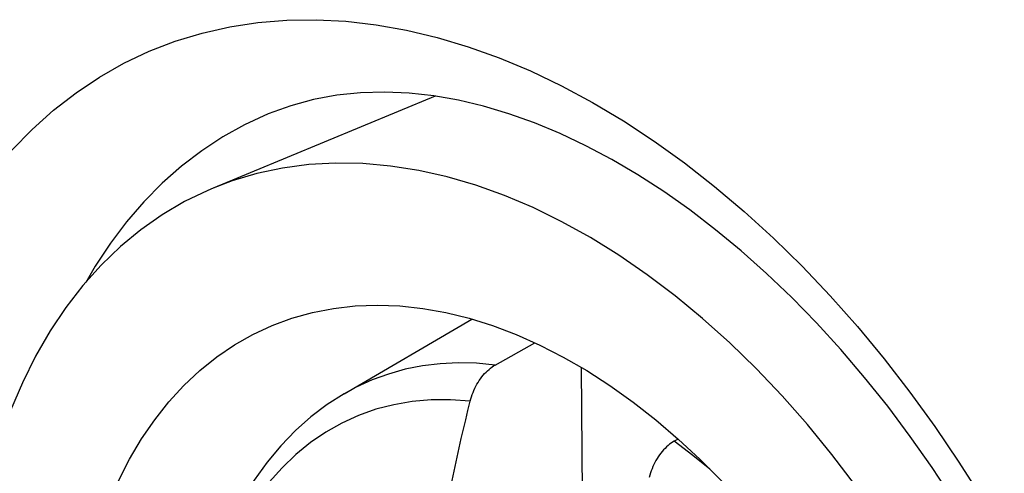
# Model space of a CAD drawing. Units: inches. Extents: x 52 to 158, y 93 to 205.
# Drawn here: x 128 to 133, y 161 to 163 of the extents above; entities that cross this region are included whole.
import ezdxf

# ---------------------------------------------------------------- set-up
doc = ezdxf.new("R2010")
doc.units = ezdxf.units.IN
doc.header["$MEASUREMENT"] = 0
for name, color, linetype in [('ASSI', 7, 'Continuous'), ('DRAFT', 7, 'Continuous'), ('RACCORDO', 7, 'Continuous'), ('SMUSSO', 7, 'Continuous')]:
    doc.layers.add(name, color=color, linetype=linetype)

# ---------------------------------------------------------------- blocks, each defined once
blk = doc.blocks.new('block 488')
at = {"layer": 'ASSI', "color": 7, "lineweight": 25, "true_color": 0xffffff}
blk.add_lwpolyline([(129.1196, 162.9097), (129.0074, 162.8581), (128.9035, 162.8004), (128.8035, 162.735), (128.7077, 162.6618), (128.6162, 162.5812), (128.5293, 162.4932), (128.4472, 162.3982), (128.37, 162.2962), (128.298, 162.1875), (128.2529, 162.1098)], dxfattribs=at)
blk = doc.blocks.new('block 730')
at = {"layer": 'ASSI', "color": 7, "lineweight": 25, "true_color": 0xffffff}
blk.add_lwpolyline([(127.1773, 160.4594), (127.1792, 160.6458), (127.188, 160.8283), (127.2036, 161.0069), (127.2262, 161.1821), (127.2556, 161.3533), (127.2916, 161.5193), (127.3343, 161.6799), (127.3836, 161.8352), (127.4393, 161.9842), (127.5014, 162.127), (127.5697, 162.2635), (127.644, 162.3929), (127.7242, 162.5151), (127.8102, 162.6301), (127.9016, 162.7372), (127.9983, 162.8364), (128.1003, 162.9276), (128.207, 163.0104), (128.3184, 163.0846), (128.4344, 163.1503), (128.5543, 163.2071), (128.6782, 163.2549), (128.8059, 163.2938), (128.9367, 163.3235), (129.0705, 163.344), (129.2075, 163.3553), (129.3466, 163.3573), (129.4878, 163.35), (129.6313, 163.3335), (129.776, 163.3078), (129.9219, 163.2729), (130.069, 163.2288), (130.2164, 163.1759), (130.3641, 163.1141), (130.5121, 163.0435), (130.6593, 162.9644), (130.8059, 162.8769), (130.9517, 162.7809), (131.0959, 162.6773), (131.2385, 162.5657), (131.3794, 162.4465), (131.5177, 162.3202), (131.6535, 162.1869), (131.7867, 162.0466), (131.9164, 161.9002), (132.0427, 161.7477), (132.1656, 161.5891), (132.2842, 161.4255), (132.3983, 161.2572), (132.5082, 161.0838), (132.6138, 160.9054)], dxfattribs=at)
blk = doc.blocks.new('block 845')
at = {"layer": 'ASSI', "color": 7, "lineweight": 25, "true_color": 0xffffff}
blk.add_lwpolyline([(132.5142, 160.8447), (132.4685, 160.9229), (132.3718, 161.0791), (132.2713, 161.2312), (132.1674, 161.3788), (132.0601, 161.5216), (131.9499, 161.6592), (131.837, 161.7912), (131.7217, 161.9176), (131.6044, 162.0378), (131.4853, 162.1518), (131.3647, 162.2594), (131.243, 162.3602), (131.1204, 162.4542), (130.9973, 162.5412), (130.8739, 162.6211), (130.7505, 162.6937), (130.6274, 162.7591), (130.5047, 162.8171), (130.3827, 162.8678), (130.2618, 162.9109), (130.1416, 162.9467), (130.0225, 162.9749), (129.9049, 162.9955), (129.7881, 163.0084), (129.6723, 163.0133), (129.5582, 163.0101), (129.4456, 162.9984), (129.3347, 162.978), (129.226, 162.9485), (129.1196, 162.9097)], dxfattribs=at)
blk = doc.blocks.new('block 2100')
at = {"color": 7, "lineweight": 25, "true_color": 0xffffff}
blk.add_lwpolyline([(129.4792, 161.5812), (129.399, 161.5299), (129.322, 161.4717), (129.2487, 161.4066), (129.1792, 161.3347), (129.114, 161.2562), (129.0533, 161.1712), (128.9973, 161.0797), (128.9464, 160.9822), (128.9009, 160.8793), (128.8611, 160.7716), (128.8269, 160.6592), (128.7985, 160.5422), (128.7759, 160.4209), (128.7592, 160.2957), (128.7486, 160.1674), (128.744, 160.0368), (128.7453, 159.9038), (128.7526, 159.769), (128.7657, 159.6326), (128.7846, 159.4951), (128.8093, 159.3571), (128.8395, 159.2191), (128.8752, 159.0815), (128.9162, 158.9444), (128.9625, 158.8082), (129.0138, 158.6734), (129.0701, 158.5404), (129.1311, 158.4096), (129.1967, 158.2814), (129.2666, 158.1561), (129.3407, 158.0342), (129.4187, 157.9159), (129.5005, 157.8016), (129.5859, 157.6915), (129.6747, 157.586), (129.7665, 157.4856), (129.861, 157.3906), (129.9579, 157.3013), (130.057, 157.218)], dxfattribs=at)
blk = doc.blocks.new('block 2106')
at = {"color": 7, "lineweight": 25, "true_color": 0xffffff}
blk.add_lwpolyline([(131.047, 161.3562), (131.0394, 161.3517), (131.0319, 161.3467), (131.0246, 161.3413), (131.0173, 161.3353), (131.0101, 161.3289), (131.0031, 161.3221), (130.9963, 161.3149), (130.9896, 161.3072), (130.9832, 161.2993), (130.977, 161.291), (130.9711, 161.2823), (130.9654, 161.2734), (130.96, 161.2642), (130.9549, 161.2548), (130.9501, 161.2452), (130.9456, 161.2354), (130.9414, 161.2254), (130.9376, 161.2153), (130.9341, 161.2051), (130.931, 161.1948), (130.9282, 161.1844)], dxfattribs=at)
blk = doc.blocks.new('block 2107')
at = {"color": 7, "lineweight": 25, "true_color": 0xffffff}
blk.add_lwpolyline([(129.4792, 161.5812), (130.0861, 161.9357)], dxfattribs=at)
blk = doc.blocks.new('block 2111')
at = {"color": 7, "lineweight": 25, "true_color": 0xffffff}
blk.add_lwpolyline([(130.1972, 161.7178), (130.3856, 161.8226)], dxfattribs=at)
blk = doc.blocks.new('block 2112')
at = {"color": 7, "lineweight": 25, "true_color": 0xffffff}
blk.add_lwpolyline([(131.0653, 161.3664), (131.047, 161.3562)], dxfattribs=at)
blk = doc.blocks.new('block 2309')
at = {"color": 7, "lineweight": 25, "true_color": 0xffffff}
blk.add_lwpolyline([(130.0784, 161.546), (129.985, 161.5527), (129.8932, 161.5522), (129.8034, 161.5444), (129.7157, 161.5295), (129.6305, 161.5074), (129.5481, 161.4782), (129.4685, 161.4421), (129.3922, 161.3991), (129.3194, 161.3493), (129.2502, 161.293), (129.1849, 161.2303), (129.1237, 161.1613), (129.0668, 161.0863), (129.0143, 161.0055), (128.9664, 160.9192), (128.9232, 160.8276), (128.8849, 160.731), (128.8517, 160.6297), (128.8235, 160.524), (128.8005, 160.4143), (128.7828, 160.3008), (128.7703, 160.1839), (128.7633, 160.0641), (128.7616, 159.9415), (128.7652, 159.8167), (128.7743, 159.6899), (128.7886, 159.5617), (128.8083, 159.4323), (128.8332, 159.3021), (128.8632, 159.1717), (128.8984, 159.0413), (128.9384, 158.9114), (128.9833, 158.7823), (129.0329, 158.6545), (129.0871, 158.5283), (129.1456, 158.4042), (129.2084, 158.2825), (129.2751, 158.1635), (129.3456, 158.0477), (129.4198, 157.9354), (129.4973, 157.827), (129.5779, 157.7227), (129.6614, 157.6229), (129.7475, 157.5279), (129.836, 157.438), (129.9266, 157.3534), (130.019, 157.2745), (130.113, 157.2015)], dxfattribs=at)
blk = doc.blocks.new('block 2310')
at = {"color": 7, "lineweight": 25, "true_color": 0xffffff}
blk.add_lwpolyline([(130.1972, 161.7178), (130.1088, 161.7259), (130.0216, 161.728), (129.9359, 161.7239), (129.8518, 161.7137), (129.7697, 161.6975), (129.6897, 161.6751), (129.6121, 161.6468), (129.5371, 161.6127), (129.4792, 161.5812)], dxfattribs=at)
blk = doc.blocks.new('block 2374')
at = {"color": 7, "lineweight": 25, "true_color": 0xffffff}
blk.add_lwpolyline([(130.0784, 161.546), (130.0812, 161.5565), (130.0844, 161.5668), (130.0879, 161.5771), (130.0917, 161.5872), (130.0959, 161.5973), (130.1004, 161.6071), (130.1053, 161.6168), (130.1104, 161.6262), (130.1158, 161.6354), (130.1215, 161.6443), (130.1275, 161.6529), (130.1337, 161.6612), (130.1401, 161.6692), (130.1467, 161.6768), (130.1535, 161.6839), (130.1605, 161.6907), (130.1676, 161.6971), (130.1749, 161.703), (130.1822, 161.7084), (130.1896, 161.7133), (130.1972, 161.7178)], dxfattribs=at)
blk = doc.blocks.new('block 2426')
at = {"color": 7, "lineweight": 25, "true_color": 0xffffff}
blk.add_lwpolyline([(130.6046, 161.7065), (130.6173, 160.109)], dxfattribs=at)
blk = doc.blocks.new('block 2434')
at = {"color": 7, "lineweight": 25, "true_color": 0xffffff}
blk.add_lwpolyline([(129.8168, 159.9458), (129.8202, 159.9901), (129.8239, 160.0345), (129.8279, 160.079), (129.8321, 160.1236), (129.8365, 160.1684), (129.8411, 160.2132), (129.846, 160.258), (129.8511, 160.3029), (129.8564, 160.3476), (129.8619, 160.3923), (129.8676, 160.4369), (129.8735, 160.4814), (129.8796, 160.5258), (129.8859, 160.5701), (129.8925, 160.6144), (129.8992, 160.6587), (129.9062, 160.703), (129.9134, 160.7474), (129.9208, 160.7919), (129.9284, 160.8365), (129.9363, 160.881), (129.9443, 160.9256), (129.9526, 160.9701), (129.9611, 161.0146), (129.9697, 161.059), (129.9786, 161.1033), (129.9876, 161.1475), (129.9969, 161.1918), (130.0063, 161.2359), (130.016, 161.2801), (130.0258, 161.3243), (130.0359, 161.3686), (130.0462, 161.4128), (130.0567, 161.4572), (130.0675, 161.5016), (130.0784, 161.546)], dxfattribs=at)
blk = doc.blocks.new('block 2477')
at = {"color": 7, "lineweight": 25, "true_color": 0xffffff}
blk.add_lwpolyline([(131.2159, 161.2228), (131.1359, 161.2888), (131.047, 161.3562)], dxfattribs=at)
blk = doc.blocks.new('block 3061')
at = {"layer": 'RACCORDO', "color": 7, "lineweight": 25, "true_color": 0xffffff}
blk.add_lwpolyline([(129.1196, 162.9097), (129.0074, 162.8581), (128.9035, 162.8004), (128.8035, 162.735), (128.7077, 162.6618), (128.6162, 162.5812), (128.5293, 162.4932), (128.4472, 162.3982), (128.37, 162.2962), (128.298, 162.1875), (128.2529, 162.1098)], dxfattribs=at)
blk = doc.blocks.new('block 3071')
at = {"layer": 'RACCORDO', "color": 7, "lineweight": 25, "true_color": 0xffffff}
blk.add_lwpolyline([(129.1388, 161.9058), (129.2322, 161.9402), (129.3296, 161.9674), (129.4297, 161.9867), (129.5326, 161.9984), (129.6373, 162.0023), (129.744, 161.9984), (129.8526, 161.9866), (129.9621, 161.9671), (130.0728, 161.9399), (130.1844, 161.9049), (130.2961, 161.8625), (130.408, 161.8127), (130.52, 161.7554), (130.6312, 161.6912), (130.7416, 161.6199), (130.8512, 161.5417), (130.9592, 161.4572)], dxfattribs=at)
blk = doc.blocks.new('block 3268')
at = {"layer": 'RACCORDO', "color": 7, "lineweight": 25, "true_color": 0xffffff}
blk.add_lwpolyline([(128.1873, 160.0295), (128.1891, 160.1714), (128.1967, 160.3096), (128.21, 160.4442), (128.2292, 160.5756), (128.2541, 160.7034), (128.2846, 160.8265), (128.3206, 160.945), (128.3623, 161.0589), (128.4091, 161.1673), (128.4612, 161.27), (128.5184, 161.3672), (128.5805, 161.458), (128.6473, 161.5425), (128.7189, 161.6207), (128.7947, 161.6919), (128.8746, 161.756), (128.9588, 161.8132), (129.0464, 161.863), (129.1388, 161.9058)], dxfattribs=at)
blk = doc.blocks.new('block 3300')
at = {"layer": 'RACCORDO', "color": 7, "lineweight": 25, "true_color": 0xffffff}
blk.add_lwpolyline([(130.9592, 161.4572), (131.0654, 161.3662)], dxfattribs=at)
blk = doc.blocks.new('block 3301')
at = {"layer": 'RACCORDO', "color": 7, "lineweight": 25, "true_color": 0xffffff}
blk.add_lwpolyline([(131.0654, 161.3662), (131.1701, 161.269), (131.2721, 161.1662), (131.3717, 161.0578), (131.4687, 160.9439), (131.5624, 160.8253), (131.6526, 160.7025), (131.7395, 160.575), (131.823, 160.4429)], dxfattribs=at)
blk = doc.blocks.new('block 3304')
at = {"layer": 'RACCORDO', "color": 7, "lineweight": 25, "true_color": 0xffffff}
blk.add_lwpolyline([(132.5142, 160.8447), (132.4685, 160.9229), (132.3718, 161.0791), (132.2713, 161.2312), (132.1674, 161.3788), (132.0601, 161.5216), (131.9499, 161.6592), (131.837, 161.7912), (131.7217, 161.9176), (131.6044, 162.0378), (131.4853, 162.1518), (131.3647, 162.2594), (131.243, 162.3602), (131.1204, 162.4542), (130.9973, 162.5412), (130.8739, 162.6211), (130.7505, 162.6937), (130.6274, 162.7591), (130.5047, 162.8171), (130.3827, 162.8678), (130.2618, 162.9109), (130.1416, 162.9467), (130.0225, 162.9749), (129.9049, 162.9955), (129.7881, 163.0084), (129.6723, 163.0133), (129.5582, 163.0101), (129.4456, 162.9984), (129.3347, 162.978), (129.226, 162.9485), (129.1196, 162.9097)], dxfattribs=at)
blk = doc.blocks.new('block 3534')
at = {"layer": 'DRAFT', "color": 7, "lineweight": 25, "true_color": 0xffffff}
blk.add_lwpolyline([(128.8583, 162.5579), (128.8329, 162.5471), (128.7226, 162.4936), (128.6165, 162.4312), (128.5147, 162.3598), (128.418, 162.28), (128.3264, 162.1919), (128.2399, 162.0953), (128.1592, 161.9912), (128.0842, 161.8794), (128.015, 161.76), (127.9522, 161.6339), (127.8956, 161.5011), (127.8454, 161.3617), (127.8019, 161.2167), (127.7652, 161.0661), (127.7351, 160.91), (127.712, 160.7495), (127.6959, 160.5852), (127.6868, 160.4165), (127.6846, 160.2435)], dxfattribs=at)
blk = doc.blocks.new('block 3535')
at = {"layer": 'DRAFT', "color": 7, "lineweight": 25, "true_color": 0xffffff}
blk.add_lwpolyline([(129.9116, 162.9943), (128.8583, 162.5579)], dxfattribs=at)
blk = doc.blocks.new('block 3588')
at = {"layer": 'DRAFT', "color": 7, "lineweight": 25, "true_color": 0xffffff}
blk.add_lwpolyline([(132.1192, 160.834), (132.015, 160.9929), (131.9069, 161.1459), (131.795, 161.2933), (131.6789, 161.4352), (131.559, 161.5714), (131.4362, 161.7007), (131.3104, 161.8231), (131.1818, 161.9387), (131.0513, 162.0466), (130.9189, 162.1467), (130.7846, 162.239), (130.6495, 162.3228), (130.5136, 162.3981), (130.3768, 162.4649), (130.2404, 162.5227), (130.1042, 162.5714), (129.9682, 162.6112), (129.8336, 162.6416), (129.7003, 162.6626), (129.5684, 162.6743), (129.4389, 162.6766), (129.3117, 162.6694), (129.187, 162.6527), (129.0656, 162.6268), (128.9476, 162.5916), (128.8583, 162.5579)], dxfattribs=at)
blk = doc.blocks.new('block 3733')
at = {"layer": 'SMUSSO', "color": 7, "lineweight": 25, "true_color": 0xffffff}
blk.add_lwpolyline([(127.1773, 160.4594), (127.1792, 160.6458), (127.188, 160.8283), (127.2036, 161.0069), (127.2262, 161.1821), (127.2556, 161.3533), (127.2916, 161.5193), (127.3343, 161.6799), (127.3836, 161.8352), (127.4393, 161.9842), (127.5014, 162.127), (127.5697, 162.2635), (127.644, 162.3929), (127.7242, 162.5151), (127.8102, 162.6301), (127.9016, 162.7372), (127.9983, 162.8364), (128.1003, 162.9276), (128.207, 163.0104), (128.3184, 163.0846), (128.4344, 163.1503), (128.5543, 163.2071), (128.6782, 163.2549), (128.8059, 163.2938), (128.9367, 163.3235), (129.0705, 163.344), (129.2075, 163.3553), (129.3466, 163.3573), (129.4878, 163.35), (129.6313, 163.3335), (129.776, 163.3078), (129.9219, 163.2729), (130.069, 163.2288), (130.2164, 163.1759), (130.3641, 163.1141), (130.5121, 163.0435), (130.6593, 162.9644), (130.8059, 162.8769), (130.9517, 162.7809), (131.0959, 162.6773), (131.2385, 162.5657), (131.3794, 162.4465), (131.5177, 162.3202), (131.6535, 162.1869), (131.7867, 162.0466), (131.9164, 161.9002), (132.0427, 161.7477), (132.1656, 161.5891), (132.2842, 161.4255), (132.3983, 161.2572), (132.5082, 161.0838), (132.6138, 160.9054)], dxfattribs=at)

msp = doc.modelspace()

# ---------------------------------------------------------------- block references
for name in ['block 2107', 'block 2111', 'block 2310', 'block 2374', 'block 2426', 'block 2100', 'block 2309', 'block 2434', 'block 2112', 'block 2106', 'block 2477']:
    msp.add_blockref(name, (0, 0))
at = {"layer": 'ASSI'}
for name in ['block 730', 'block 845', 'block 488']:
    msp.add_blockref(name, (0, 0), dxfattribs=at)
at = {"layer": 'DRAFT'}
for name in ['block 3535', 'block 3588', 'block 3534']:
    msp.add_blockref(name, (0, 0), dxfattribs=at)
at = {"layer": 'RACCORDO'}
for name in ['block 3304', 'block 3061', 'block 3071', 'block 3268', 'block 3300', 'block 3301']:
    msp.add_blockref(name, (0, 0), dxfattribs=at)
at = {"layer": 'SMUSSO'}
msp.add_blockref('block 3733', (0, 0), dxfattribs=at)

doc.saveas('drawing.dxf')
